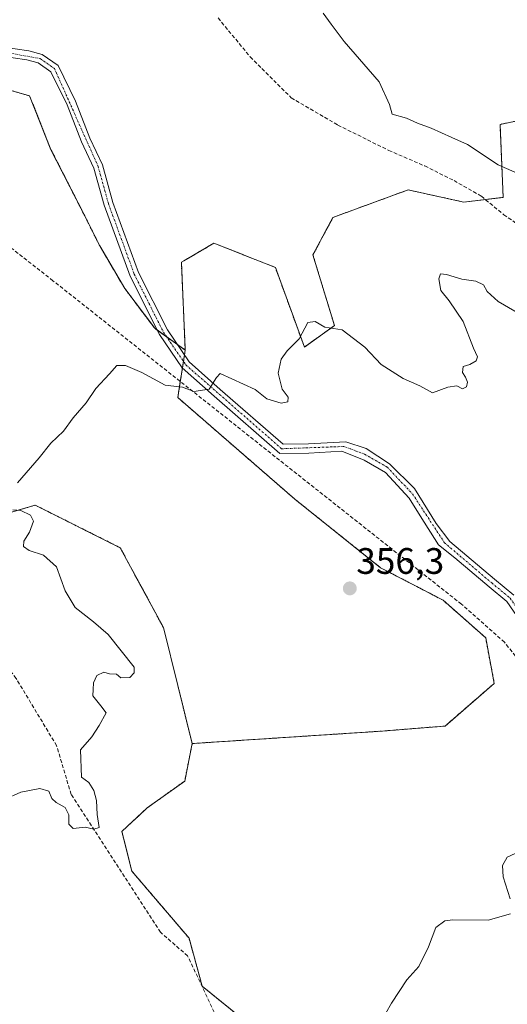
# Model space of a CAD drawing. Units: metres. Extents: x 615032 to 618505, y 4683108 to 4685482.
# Drawn here: x 617602 to 617734, y 4684933 to 4685200 of the extents above; entities that cross this region are included whole.
import ezdxf
from ezdxf.enums import TextEntityAlignment as Align

# ---------------------------------------------------------------- set-up
doc = ezdxf.new("R2010")
doc.units = ezdxf.units.M
doc.header["$MEASUREMENT"] = 0
for name, pattern in [('TRAZO_Y_PUNTO', [1, 0.5, -0.25, 0, -0.25]), ('TRAZOS', [0.75, 0.5, -0.25]), ('TRAZOSX2', [1.5, 1, -0.5])]:
    doc.linetypes.add(name, pattern=pattern)
for name, color, linetype, lineweight in [('Arbolado forestal', 92, 'TRAZOS', 0), ('Arbolado forestal CxS', 92, 'Continuous', 0), ('Camino', 19, 'Continuous', 0), ('Camino Cxs', 19, 'Continuous', 0), ('Camino eje', 39, 'TRAZO_Y_PUNTO', 13), ('Carátula', 7, 'Continuous', 5), ('Corriente artificial lineal', 5, 'TRAZOSX2', 13), ('Cultivos herbáceos CxS', 92, 'Continuous', 0), ('Curva de nivel normal', 36, 'Continuous', 0), ('Punto de cota en terreno', 7, 'Continuous', 0), ('Rótulo de punto de cota en terreno', 19, 'Continuous', 0), ('Senda', 19, 'TRAZOSX2', 0)]:
    doc.layers.add(name, color=color, linetype=linetype, lineweight=lineweight)
doc.styles.add('Arial', font='txt', dxfattribs={"height": 0.2})

# ---------------------------------------------------------------- blocks, each defined once
blk = doc.blocks.new('*U158')
at = {"layer": 'Cultivos herbáceos CxS', "color": 92, "linetype": 'Continuous', "lineweight": 0}
blk.add_polyline3d([(617589.97, 4685183.66, 352.19), (617604.23, 4685179.58, 352.87), (617610.02, 4685164.96, 352.54), (617619.18, 4685146.96, 352.58), (617623.25, 4685138.8, 352.58), (617630.04, 4685127.24, 352.83), (617638.16, 4685116.43, 353.47), (617646.46, 4685110.54, 353.93), (617644.42, 4685097.63, 355.27), (617676.2, 4685070.01, 356.33), (617699.44, 4685051.4, 356.62), (617716.42, 4685042.57, 356.99), (617727.97, 4685032.37, 357.29), (617730.29, 4685019.98, 357.39), (617716.95, 4685008.38, 356.98), (617699.97, 4685007.02, 356.75), (617648.34, 4685003.63, 356.14), (617640.51, 4685035.17, 355.93), (617628.8, 4685056.84, 355.55), (617605.71, 4685068.4, 355.29), (617604.18, 4685067.94, 355.14), (617598.92, 4685066.36, 354.72)], dxfattribs=at)
blk = doc.blocks.new('*U163')
at = {"layer": 'Curva de nivel normal', "color": 36, "linetype": 'Continuous', "lineweight": 0}
for points in [[(617699.32, 4684927.63, 360), (617702.38, 4684933.11, 360), (617706.58, 4684939.43, 360), (617709.84, 4684943.06, 360), (617712.46, 4684948.39, 360), (617714.49, 4684953.7, 360), (617716.93, 4684955.46, 360), (617719.08, 4684955.74, 360), (617728.67, 4684955.63, 360), (617734.74, 4684957.38, 360)], [(617734.66, 4684961.46, 360), (617732.75, 4684967.39, 360), (617732.56, 4684970.53, 360), (617733.78, 4684972.77, 360), (617735.93, 4684973.79, 360)]]:
    blk.add_polyline3d(points, dxfattribs=at)
blk = doc.blocks.new('*U170')
at = {"layer": 'Curva de nivel normal', "color": 36, "linetype": 'Continuous', "lineweight": 0}
for points in [[(617683.87, 4685202.03, 355), (617686.01, 4685199.05, 355), (617689.6, 4685194.31, 355), (617699.05, 4685183.42, 355), (617701.87, 4685177.24, 355), (617702.6, 4685174.65, 355), (617706.46, 4685173.5, 355), (617709.44, 4685172.15, 355), (617713.19, 4685170.79, 355), (617718.82, 4685168.3, 355), (617723, 4685166.36, 355), (617731.32, 4685160.88, 355), (617739, 4685157.51, 355)], [(617740.39, 4685118.48, 355), (617731.32, 4685123.75, 355), (617728.34, 4685126.43, 355), (617727.42, 4685128.28, 355), (617725.34, 4685129.28, 355), (617721.5, 4685129.77, 355), (617717.32, 4685131.04, 355), (617715.74, 4685131.2, 355), (617715.28, 4685129.88, 355), (617715.79, 4685126.75, 355), (617718.04, 4685123.91, 355), (617721.83, 4685118.25, 355), (617724.7, 4685111.08, 355), (617725.76, 4685108.69, 355), (617725.38, 4685107.62, 355), (617723.65, 4685106.6, 355), (617721.9, 4685106.02, 355), (617721.68, 4685104.42, 355), (617722.48, 4685103.2, 355), (617723, 4685101.83, 355), (617722.79, 4685100.5, 355), (617721.66, 4685099.98, 355), (617720.18, 4685100.77, 355), (617717.7, 4685100.42, 355), (617713.53, 4685098.91, 355), (617710.1, 4685100.77, 355), (617705.58, 4685102.84, 355), (617699.57, 4685106.63, 355), (617695.14, 4685111.29, 355), (617689.01, 4685116.06, 355), (617684.36, 4685116.76, 355), (617681.67, 4685118.25, 355), (617679.67, 4685118.04, 355), (617677.34, 4685113.57, 355), (617674.13, 4685110.35, 355), (617672.44, 4685108.02, 355), (617671.65, 4685104.21, 355), (617672.74, 4685099.87, 355), (617674.42, 4685097.69, 355), (617674.25, 4685096.5, 355), (617672.5, 4685096.1, 355), (617668.6, 4685097.32, 355), (617665.4, 4685099.79, 355), (617655.92, 4685104.13, 355), (617654.9, 4685103.09, 355), (617652.96, 4685099.88, 355), (617648.74, 4685099.26, 355), (617645.74, 4685100.46, 355), (617640.96, 4685101.01, 355), (617634.68, 4685104.4, 355), (617630.25, 4685106.36, 355), (617627.86, 4685106.31, 355), (617625.93, 4685104.03, 355), (617622.22, 4685100.06, 355), (617619.6, 4685096.23, 355), (617616.08, 4685092.09, 355), (617613.38, 4685088.45, 355), (617610.02, 4685085.19, 355), (617606.78, 4685081.26, 355), (617600.95, 4685074.5, 355)], [(617599.66, 4685067.1, 355), (617601.86, 4685066.98, 355), (617604.43, 4685065.63, 355), (617605.29, 4685064.01, 355), (617604.16, 4685061.1, 355), (617602.66, 4685058.6, 355), (617602.56, 4685057.17, 355), (617604.07, 4685056.12, 355), (617608.01, 4685054.78, 355), (617611.48, 4685051.68, 355), (617613.9, 4685045.14, 355), (617616.56, 4685040.56, 355), (617621.56, 4685036.69, 355), (617625.55, 4685033.22, 355), (617632.63, 4685024.39, 355), (617632.59, 4685022.83, 355), (617631.43, 4685021.55, 355), (617628.96, 4685021.49, 355), (617627.76, 4685022.48, 355), (617625.89, 4685022.61, 355), (617624.37, 4685022.98, 355), (617622.5, 4685022.14, 355), (617621.51, 4685020.12, 355), (617621.49, 4685018.32, 355), (617621.37, 4685016.55, 355), (617623.56, 4685013.9, 355), (617624.95, 4685011.98, 355), (617623.11, 4685008.57, 355), (617621.08, 4685005.45, 355), (617618.06, 4685001.9, 355), (617618.28, 4684994.5, 355), (617620.27, 4684993.08, 355), (617621.64, 4684990.88, 355), (617622.4, 4684988.14, 355), (617622.58, 4684984.35, 355), (617623.11, 4684980.84, 355), (617621.67, 4684980.35, 355), (617619.29, 4684980.96, 355), (617616, 4684980.55, 355), (617614.88, 4684981.7, 355), (617614.86, 4684984.23, 355), (617613.9, 4684986.27, 355), (617611.4, 4684987.58, 355), (617610.22, 4684988.71, 355), (617609.42, 4684990.72, 355), (617607, 4684991.45, 355), (617601.86, 4684990.46, 355), (617597.38, 4684988.43, 355)]]:
    blk.add_polyline3d(points, dxfattribs=at)
blk = doc.blocks.new('5PATER')
at = {"layer": 'Carátula', "linetype": 'Continuous', "lineweight": 5}
h = blk.add_hatch(color=250, dxfattribs=at)
edge = h.paths.add_edge_path()
edge.add_ellipse((0, 0.01), major_axis=(-1.33, -1.34), ratio=0.999422, start_angle=0, end_angle=360)

msp = doc.modelspace()

# ---------------------------------------------------------------- linework, layer by layer
at = {"layer": 'Arbolado forestal', "color": 92, "linetype": 'TRAZOS', "lineweight": 0}
for points in [[(617646.46, 4685110.54, 353.93), (617644.31, 4685112.06, 353.85), (617641.38, 4685114.15, 353.64), (617638.86, 4685115.93, 353.51), (617638.16, 4685116.43, 353.47), (617630.04, 4685127.24, 352.83), (617623.25, 4685138.8, 352.58), (617619.18, 4685146.96, 352.58), (617610.02, 4685164.97, 352.54), (617604.23, 4685179.58, 352.87), (617589.97, 4685183.66, 352.19)], [(617646.46, 4685110.54, 353.93), (617645.4, 4685134.36, 353.32), (617646.67, 4685135.11, 353.35), (617654.22, 4685139.57, 353.12), (617665.44, 4685135.13, 353.25), (617670.91, 4685132.97, 353.6), (617678.77, 4685111.34, 355.16), (617686.94, 4685117.18, 354.54), (617681.1, 4685136.37, 353.72), (617686.54, 4685146.56, 353.92), (617706.91, 4685154.04, 353.67), (617710.59, 4685153.23, 353.71), (617722.01, 4685150.73, 353.8), (617727.88, 4685151.43, 353.86), (617732.72, 4685152, 354.07), (617731.87, 4685171.84, 356.04), (617739.64, 4685173.42, 355.81)], [(617648.34, 4685003.63, 356.14), (617699.97, 4685007.02, 356.75), (617716.95, 4685008.38, 356.98), (617730.29, 4685019.98, 357.39), (617727.97, 4685032.37, 357.29), (617716.42, 4685042.57, 356.99), (617699.44, 4685051.4, 356.62), (617676.2, 4685070.01, 356.33), (617644.42, 4685097.63, 355.27), (617645.11, 4685101.98, 354.77), (617645.69, 4685105.64, 354.38), (617645.97, 4685107.42, 354.2), (617646.25, 4685109.22, 354.03), (617646.46, 4685110.54, 353.93)], [(617598.92, 4685066.36, 354.72), (617604.18, 4685067.94, 355.14), (617605.71, 4685068.4, 355.29), (617628.8, 4685056.84, 355.55), (617640.51, 4685035.17, 355.93), (617648.34, 4685003.63, 356.14)], [(617665.32, 4684926.14, 357.83), (617651.05, 4684937.69, 356.62), (617647.47, 4684950.78, 356.55), (617631.96, 4684968.97, 355.76), (617629.26, 4684979.74, 355.8), (617636.15, 4684986.19, 355.87), (617646.3, 4684993.43, 355.99), (617648.34, 4685003.63, 356.14)]]:
    msp.add_polyline3d(points, dxfattribs=at)
at = {"layer": 'Arbolado forestal CxS', "color": 92, "linetype": 'Continuous', "lineweight": 0}
for points in [[(617739.64, 4685173.42, 355.81), (617731.87, 4685171.84, 356.04), (617732.72, 4685152, 354.07), (617722.01, 4685150.73, 353.8), (617710.59, 4685153.23, 353.71), (617706.91, 4685154.04, 353.67), (617686.54, 4685146.56, 353.92), (617681.1, 4685136.37, 353.72), (617686.94, 4685117.18, 354.54), (617678.77, 4685111.34, 355.16), (617670.91, 4685132.97, 353.6), (617665.44, 4685135.13, 353.25), (617654.22, 4685139.57, 353.12), (617646.67, 4685135.1, 353.35), (617645.4, 4685134.36, 353.32), (617646.46, 4685110.54, 353.93), (617638.16, 4685116.43, 353.47), (617630.04, 4685127.24, 352.83), (617623.25, 4685138.8, 352.58), (617619.18, 4685146.96, 352.58), (617610.02, 4685164.96, 352.54), (617604.23, 4685179.58, 352.87), (617589.97, 4685183.66, 352.19)], [(617665.32, 4684926.14, 357.83), (617651.05, 4684937.69, 356.62), (617647.47, 4684950.78, 356.55), (617631.96, 4684968.97, 355.76), (617629.26, 4684979.74, 355.8), (617636.15, 4684986.19, 355.87), (617646.3, 4684993.43, 355.99), (617648.34, 4685003.63, 356.14), (617699.97, 4685007.02, 356.75), (617716.95, 4685008.38, 356.98), (617730.29, 4685019.98, 357.39), (617727.97, 4685032.37, 357.29), (617716.42, 4685042.57, 356.99), (617699.44, 4685051.4, 356.62), (617676.2, 4685070.01, 356.33), (617644.42, 4685097.63, 355.27), (617646.46, 4685110.54, 353.93), (617645.4, 4685134.36, 353.32), (617646.67, 4685135.1, 353.35), (617654.22, 4685139.57, 353.12), (617665.44, 4685135.13, 353.25), (617670.91, 4685132.97, 353.6), (617678.77, 4685111.34, 355.16), (617686.94, 4685117.18, 354.54), (617681.1, 4685136.37, 353.72), (617686.54, 4685146.56, 353.92), (617706.91, 4685154.04, 353.67), (617710.59, 4685153.23, 353.71), (617722.01, 4685150.73, 353.8), (617732.72, 4685152, 354.07), (617731.87, 4685171.84, 356.04), (617739.64, 4685173.42, 355.81)], [(617598.92, 4685066.36, 354.72), (617604.18, 4685067.94, 355.14), (617605.71, 4685068.4, 355.29), (617628.8, 4685056.84, 355.55), (617640.51, 4685035.17, 355.93), (617648.34, 4685003.63, 356.14), (617648.34, 4685003.63, 356.14), (617646.3, 4684993.43, 355.99), (617636.15, 4684986.19, 355.87), (617629.26, 4684979.74, 355.8), (617631.96, 4684968.97, 355.76), (617647.47, 4684950.78, 356.55), (617651.05, 4684937.69, 356.62), (617665.32, 4684926.14, 357.83)]]:
    msp.add_polyline3d(points, dxfattribs=at)
at = {"layer": 'Camino', "color": 19, "linetype": 'Continuous', "lineweight": 0}
for points in [[(617596.63, 4685192.86, 352.02), (617603.99, 4685191.83, 352.48), (617607.65, 4685190.85, 352.64), (617611.93, 4685187.81, 352.9), (617616.69, 4685178.16, 353.24), (617620.6, 4685168.06, 353.31), (617623.99, 4685160.83, 353), (617626.81, 4685150.63, 352.79), (617633.77, 4685131.62, 353.01), (617641.62, 4685116.01, 353.51), (617647.53, 4685107.35, 354.22), (617655.96, 4685099.85, 355.1), (617673.06, 4685084.97, 356.21), (617679.92, 4685085.02, 356.2), (617690.05, 4685085.61, 356.17), (617695.51, 4685083.76, 356.25), (617701.86, 4685079.63, 356.45), (617708.69, 4685072.96, 356.62), (617714.56, 4685063.44, 356.83), (617718.21, 4685058.52, 357.01), (617730.35, 4685048.26, 357.46), (617735.58, 4685043.97, 357.63)], [(617737.31, 4685036.99, 357.7), (617733.72, 4685042.26, 357.47), (617728.89, 4685046.23, 357.34), (617719.56, 4685054.07, 356.98), (617715.21, 4685057.62, 356.82), (617710.19, 4685065.5, 356.68), (617707.18, 4685070.26, 356.59), (617700.75, 4685077.25, 356.48), (617695.03, 4685080.66, 356.3), (617688.97, 4685083.05, 356.13), (617680, 4685082.52, 356.22), (617672.13, 4685082.46, 356.27), (617654.31, 4685097.97, 355.11), (617645.64, 4685105.68, 354.38), (617639.46, 4685114.74, 353.6), (617631.47, 4685130.63, 352.95), (617624.42, 4685149.86, 352.77), (617621.64, 4685159.96, 353.05), (617618.3, 4685167.08, 353.21), (617614.4, 4685177.16, 353.31), (617609.97, 4685186.14, 352.97), (617606.56, 4685188.55, 352.86), (617603.49, 4685189.38, 352.57), (617595.98, 4685190.43, 351.86)]]:
    msp.add_polyline3d(points, dxfattribs=at)
at = {"layer": 'Camino Cxs', "color": 19, "linetype": 'Continuous', "lineweight": 0}
for points in [[(617596.63, 4685192.86, 352.02), (617603.99, 4685191.83, 352.48), (617607.65, 4685190.85, 352.64), (617611.93, 4685187.81, 352.9), (617616.69, 4685178.16, 353.24), (617620.6, 4685168.06, 353.31), (617623.99, 4685160.83, 353), (617626.81, 4685150.63, 352.79), (617633.77, 4685131.62, 353.01), (617641.62, 4685116.01, 353.51), (617647.53, 4685107.35, 354.22), (617655.96, 4685099.85, 355.1), (617673.06, 4685084.97, 356.21), (617679.92, 4685085.02, 356.2), (617690.05, 4685085.61, 356.17), (617695.51, 4685083.76, 356.25), (617701.86, 4685079.63, 356.45), (617708.69, 4685072.96, 356.62), (617714.56, 4685063.44, 356.83), (617718.21, 4685058.52, 357.01), (617730.35, 4685048.26, 357.46), (617735.58, 4685043.97, 357.63)], [(617737.31, 4685036.99, 357.7), (617733.72, 4685042.26, 357.47), (617728.89, 4685046.23, 357.34), (617719.56, 4685054.07, 356.98), (617715.21, 4685057.62, 356.82), (617710.19, 4685065.5, 356.68), (617707.18, 4685070.26, 356.59), (617700.75, 4685077.25, 356.48), (617695.03, 4685080.66, 356.3), (617688.97, 4685083.05, 356.13), (617680, 4685082.52, 356.22), (617672.13, 4685082.46, 356.27), (617654.31, 4685097.97, 355.11), (617645.64, 4685105.68, 354.38), (617639.46, 4685114.74, 353.6), (617631.47, 4685130.63, 352.95), (617624.42, 4685149.86, 352.77), (617621.64, 4685159.96, 353.05), (617618.3, 4685167.08, 353.21), (617614.4, 4685177.16, 353.31), (617609.97, 4685186.14, 352.97), (617606.56, 4685188.55, 352.86), (617603.49, 4685189.38, 352.57), (617595.98, 4685190.43, 351.86)]]:
    msp.add_polyline3d(points, dxfattribs=at)
at = {"layer": 'Camino eje', "color": 39, "linetype": 'TRAZO_Y_PUNTO', "lineweight": 13}
msp.add_polyline3d([(617596.31, 4685191.65, 351.93), (617607.11, 4685189.7, 352.75), (617610.95, 4685186.98, 352.94), (617622.82, 4685160.4, 353.02), (617625.62, 4685150.25, 352.77), (617632.62, 4685131.13, 352.98), (617640.54, 4685115.38, 353.55), (617646.59, 4685106.52, 354.26), (617672.6, 4685083.72, 356.22), (617689.51, 4685084.33, 356.15), (617695.11, 4685082.25, 356.27), (617701.3, 4685078.68, 356.44), (617708.13, 4685071.45, 356.61), (617716.78, 4685058.2, 356.88), (617729.62, 4685047.25, 357.38), (617734.65, 4685043.12, 357.53), (617738.28, 4685037.8, 357.76), (617746.09, 4685030.15, 358.21), (617763.64, 4685014.67, 358.63), (617771.44, 4685008.19, 358.74), (617774.35, 4685006.6, 358.76), (617782.51, 4685009.2, 358.51)], dxfattribs=at)
at = {"layer": 'Corriente artificial lineal', "color": 5, "linetype": 'TRAZOSX2', "lineweight": 13}
for points in [[(618129.12, 4684573.08, 378.87), (618119.11, 4684577.2, 378.32), (618111.14, 4684587.43, 377.77), (618097.03, 4684608.34, 375.76), (618079.4, 4684632.74, 375.11), (618062.09, 4684664.15, 373.26), (618055.27, 4684673.7, 372.76), (618043.53, 4684685.55, 372.42), (618005.64, 4684716.13, 369.35), (617965.03, 4684742.88, 367.78), (617935.02, 4684764.71, 365.1), (617906.67, 4684783.32, 364.43), (617874.48, 4684804.66, 364.04), (617860.86, 4684817.13, 363.58), (617841.89, 4684845.5, 363.04), (617771.8, 4684967.06, 359.78), (617753.62, 4685001.01, 359.09), (617742.61, 4685019.16, 358.24), (617733.07, 4685031.13, 357.48), (617721.41, 4685041.5, 357.15), (617610.55, 4685129.37, 353.43), (617421.73, 4685277.91, 351.81), (617406.95, 4685291.42, 351.36), (617399.35, 4685298.79, 350.88)], [(617659.42, 4684919.78, 357.07), (617647.09, 4684945.93, 356.45), (617639.75, 4684952.36, 356.12), (617615.49, 4684989.81, 354.43), (617611.54, 4685003.07, 353.58), (617600.55, 4685021.34, 353.74), (617590.73, 4685034.22, 353.16), (617577.92, 4685046.57, 353.01), (617571.44, 4685050.25, 353.1), (617553.38, 4685058.05, 352.35), (617463.88, 4685094.09, 350.42), (617463.1, 4685094.78, 350.44)]]:
    msp.add_polyline3d(points, dxfattribs=at)
at = {"layer": 'Cultivos herbáceos CxS', "color": 92, "linetype": 'Continuous', "lineweight": 0}
for points in [[(617646.46, 4685110.54, 353.93), (617644.31, 4685112.06, 353.85), (617641.38, 4685114.15, 353.64), (617638.86, 4685115.93, 353.51), (617638.16, 4685116.43, 353.47), (617630.04, 4685127.24, 352.83), (617623.25, 4685138.8, 352.58), (617619.18, 4685146.96, 352.58), (617610.02, 4685164.97, 352.54), (617604.23, 4685179.58, 352.87), (617589.97, 4685183.66, 352.19)], [(617648.34, 4685003.63, 356.14), (617699.97, 4685007.02, 356.75), (617716.95, 4685008.38, 356.98), (617730.29, 4685019.98, 357.39), (617727.97, 4685032.37, 357.29), (617716.42, 4685042.57, 356.99), (617699.44, 4685051.4, 356.62), (617676.2, 4685070.01, 356.33), (617644.42, 4685097.63, 355.27), (617645.11, 4685101.98, 354.77), (617645.69, 4685105.64, 354.38), (617645.97, 4685107.42, 354.2), (617646.25, 4685109.22, 354.03), (617646.46, 4685110.54, 353.93)], [(617598.92, 4685066.36, 354.72), (617604.18, 4685067.94, 355.14), (617605.71, 4685068.4, 355.29), (617628.8, 4685056.84, 355.55), (617640.51, 4685035.17, 355.93), (617648.34, 4685003.63, 356.14)]]:
    msp.add_polyline3d(points, dxfattribs=at)
at = {"layer": 'Senda', "color": 19, "linetype": 'TRAZOSX2', "lineweight": 0}
msp.add_polyline3d([(617655.36, 4685200.74, 353.03), (617664.09, 4685190.16, 353.07), (617675.2, 4685179.05, 353.19), (617687.9, 4685171.64, 353.48), (617701.66, 4685164.76, 353.73), (617711.45, 4685160.53, 353.78), (617719.39, 4685156.56, 353.77), (617726.8, 4685152.32, 353.85), (617732.88, 4685147.3, 353.9), (617740.56, 4685142.01, 353.99)], dxfattribs=at)

# ---------------------------------------------------------------- block references
at = {"layer": 'Cultivos herbáceos CxS', "color": 92, "linetype": 'Continuous', "lineweight": 0}
msp.add_blockref('*U158', (0, 0), dxfattribs=at)
at = {"layer": 'Curva de nivel normal', "color": 36, "linetype": 'Continuous', "lineweight": 0}
for name in ['*U163', '*U170']:
    msp.add_blockref(name, (0, 0), dxfattribs=at)
at = {"layer": 'Punto de cota en terreno', "linetype": 'Continuous', "lineweight": 0}
msp.add_blockref('5PATER', (617691.11, 4685045.78, 356.3), dxfattribs=at)

# ---------------------------------------------------------------- texts
at = {"layer": 'Rótulo de punto de cota en terreno', "color": 19, "linetype": 'Continuous', "lineweight": 0, "style": 'Arial'}
msp.add_text('356,3', height=7, dxfattribs=at).set_placement((617692.87, 4685047.54), align=Align.BOTTOM_LEFT)

doc.saveas('drawing.dxf')
